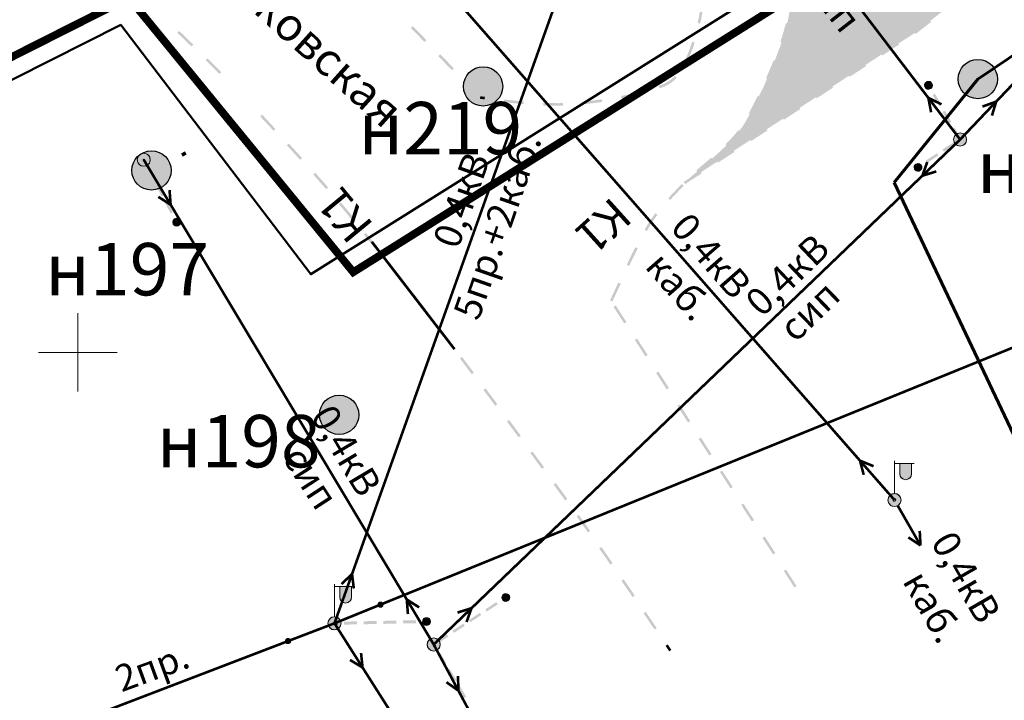
# Model space of a CAD drawing. Units: millimetres. Extents: x -842468 to 3635192, y -3311378 to 20824.
# Drawn here: x 13907 to 13945, y 20266 to 20292 of the extents above; entities that cross this region are included whole.
import ezdxf

# ---------------------------------------------------------------- set-up
doc = ezdxf.new("R2010")
doc.units = ezdxf.units.MM
doc.linetypes.add('Cплошная_0_50', pattern=[0])
for name, color, linetype in [('Дорога', 7, 'Continuous'), ('Надземные коммуникации', 7, 'Continuous'), ('подземные_коммуникации', 7, 'Continuous'), ('Сетка координатная', 7, 'Continuous'), ('Точки', 7, 'Continuous')]:
    doc.layers.add(name, color=color, linetype=linetype)
for name, color, linetype, lineweight in [('ливневая', 212, 'Continuous', 40), ('Участки ГКН', 250, 'ПОЛОСА ОТВОДА', 30), ('ЧЗУ (ПМТ)', 2, 'ПОЛОСА ОТВОДА', 80)]:
    doc.layers.add(name, color=color, linetype=linetype, lineweight=lineweight)
doc.linetypes.add('канализация ливневая проектир', pattern='A,0.5,-0.2,["К2",Standard,S=0.1,R=0,X=-0.1,Y=-0.05],-0.25', length=0.95)
doc.linetypes.add('ПОЛОСА ОТВОДА', pattern='A,15,-0.2588,[130,ltypeshp.shx,S=1,R=330,X=0,Y=0],-0.5,[130,ltypeshp.shx,S=1,R=90,X=0,Y=-0.88],-0.5,[130,ltypeshp.shx,S=1,R=30,X=0,Y=0],-0.2588,0,0,0,0,0,0,0,0,0,0,0', length=16.5176)

# ---------------------------------------------------------------- blocks, each defined once
blk = doc.blocks.new('4032 - 137 Линии связи')
blk.add_hatch(color=7).paths.add_polyline_path([(3.8, 0.2), (3.65856, 0.14144), (3.59998, 0), (3.65856, -0.14142), (3.8, -0.2), (3.94142, -0.14142), (4, 0), (3.94142, 0.14144)])
at = {"color": 7, "linetype": 'Continuous', "lineweight": 0, "const_width": 0.2, "flags": 128}
blk.add_lwpolyline([(0.5, 0), (3.6, 0)], dxfattribs=at)
at = {"color": 7, "linetype": 'Continuous', "lineweight": 0, "flags": 128}
for points in [[(3.8, 0.2), (3.658579, 0.141421), (3.6, 0), (3.658579, -0.141421), (3.8, -0.2), (3.941421, -0.141421), (4, 0), (3.941421, 0.141421), (3.8, 0.2)], [(3.8, 0.2), (3.917557, 0.161803), (3.990211, 0.061803), (3.990211, -0.061803), (3.917557, -0.161803), (3.8, -0.2), (3.682443, -0.161803), (3.609789, -0.061803), (3.609789, 0.061803), (3.682443, 0.161803), (3.8, 0.2)]]:
    blk.add_lwpolyline(points, close=True, dxfattribs=at)
blk = doc.blocks.new('4031 - 114.4 ЛЭП низкого напряжения')
at = {"color": 7, "linetype": 'Continuous', "lineweight": 0, "const_width": 0.2, "flags": 128}
for points in [[(0.5, 0), (4, 0)], [(4, 0), (3, 0.5)], [(3, -0.5), (4, 0)]]:
    blk.add_lwpolyline(points, dxfattribs=at)
blk = doc.blocks.new('160 - 106.2 столбы дерев. с оттяжками')
at = {"true_color": 0xffffff}
blk.add_hatch(color=7, dxfattribs=at).paths.add_polyline_path([(-0.00002, 0.3), (-0.19284, 0.22982), (-0.29546, 0.0521), (-0.25982, -0.14998), (-0.10262, -0.2819), (0.1026, -0.2819), (0.2598, -0.14998), (0.29544, 0.0521), (0.19282, 0.22982)])
at = {"color": 7, "linetype": 'Continuous', "lineweight": 0, "flags": 128}
blk.add_lwpolyline([(0, 0.3), (0.139417, 0.265637), (0.246895, 0.170419), (0.297813, 0.036161), (0.280505, -0.106381), (0.198937, -0.224553), (0.071795, -0.291283), (-0.071795, -0.291283), (-0.198937, -0.224553), (-0.280505, -0.106381), (-0.297813, 0.036161), (-0.246895, 0.170419), (-0.139417, 0.265637), (0, 0.3)], close=True, dxfattribs=at)
at = {"color": 7, "linetype": 'Continuous', "lineweight": 0, "true_color": 0xffffff, "flags": 128}
blk.add_lwpolyline([(0, 0.3), (-0.192836, 0.229813), (-0.295442, 0.052094), (-0.259808, -0.15), (-0.102606, -0.281908), (0.102606, -0.281908), (0.259808, -0.15), (0.295442, 0.052094), (0.192836, 0.229813), (0, 0.3)], close=True, dxfattribs=at)
blk = doc.blocks.new('26 - 108.1.1 опоры  жб d-1.0')
at = {"true_color": 0xffffff}
blk.add_hatch(color=7, dxfattribs=at).paths.add_polyline_path([(-0.00002, 0.5), (-0.25, 0.43302), (-0.43302, 0.25002), (-0.5, 0.00002), (-0.43302, -0.24998), (-0.25002, -0.433), (-0.00002, -0.5), (0.24998, -0.433), (0.433, -0.25), (0.5, 0), (0.433, 0.25), (0.25, 0.43302)])
at = {"color": 7, "linetype": 'Continuous', "lineweight": 0, "true_color": 0xffffff, "flags": 128}
blk.add_lwpolyline([(0, 0.5), (-0.25, 0.433013), (-0.433013, 0.25), (-0.5, 0), (-0.433013, -0.25), (-0.25, -0.433013), (0, -0.5), (0.25, -0.433013), (0.433013, -0.25), (0.5, 0), (0.433013, 0.25), (0.25, 0.433013), (0, 0.5)], close=True, dxfattribs=at)
at = {"color": 7, "linetype": 'Continuous', "lineweight": 0, "flags": 128}
for points in [[(0, 0.5), (0.191342, 0.46194), (0.353553, 0.353553), (0.46194, 0.191342), (0.5, 0), (0.46194, -0.191342), (0.353553, -0.353553), (0.191342, -0.46194), (0, -0.5), (-0.191342, -0.46194), (-0.353553, -0.353553), (-0.46194, -0.191342), (-0.5, 0), (-0.46194, 0.191342), (-0.353553, 0.353553), (-0.191342, 0.46194), (0, 0.5)], [(0, 0.05), (0.043301, 0.025), (0.043301, -0.025), (0, -0.05), (-0.043301, -0.025), (-0.043301, 0.025), (0, 0.05)]]:
    blk.add_lwpolyline(points, close=True, dxfattribs=at)
blk = doc.blocks.new('33 - 110.1.1 фонарь на жб столб')
at = {"true_color": 0xffffff}
for points in [[(1.3, 2.8), (0.4, 2.8), (0.4, 2), (0.46028, 1.775), (0.625, 1.6103), (0.85, 1.55), (1.075, 1.6103), (1.2397, 1.775), (1.3, 2)], [(0, 0.5), (-0.25, 0.43302), (-0.43302, 0.25002), (-0.5, 0.00002), (-0.43302, -0.24998), (-0.25, -0.433), (-0.00002, -0.5), (0.24998, -0.433), (0.433, -0.25), (0.5, 0), (0.433, 0.25), (0.25, 0.43302)]]:
    blk.add_hatch(color=7, dxfattribs=at).paths.add_polyline_path(points)
at = {"color": 7, "linetype": 'Continuous', "lineweight": 0, "flags": 128}
for points in [[(0, 0.5), (0, 3)], [(0, 2.8), (1.5, 2.8)], [(0.4, 2.8), (0.4, 2)], [(1.3, 2.8), (1.3, 2)], [(1.3, 2), (1.265746, 1.827792), (1.168198, 1.681802), (1.022208, 1.584254), (0.85, 1.55), (0.677792, 1.584254), (0.531802, 1.681802), (0.434254, 1.827792), (0.4, 2)]]:
    blk.add_lwpolyline(points, dxfattribs=at)
at = {"color": 7, "linetype": 'Continuous', "lineweight": 0, "true_color": 0xffffff, "flags": 128}
for points in [[(1.3, 2.8), (0.4, 2.8), (0.4, 2), (0.460289, 1.775), (0.625, 1.610289), (0.85, 1.55), (1.075, 1.610289), (1.239711, 1.775), (1.3, 2), (1.3, 2.8)], [(0, 0.5), (-0.25, 0.433013), (-0.433013, 0.25), (-0.5, 0), (-0.433013, -0.25), (-0.25, -0.433013), (0, -0.5), (0.25, -0.433013), (0.433013, -0.25), (0.5, 0), (0.433013, 0.25), (0.25, 0.433013), (0, 0.5)]]:
    blk.add_lwpolyline(points, close=True, dxfattribs=at)
at = {"color": 7, "linetype": 'Continuous', "lineweight": 0, "flags": 128}
for points in [[(0, 0.5), (0.191342, 0.46194), (0.353553, 0.353553), (0.46194, 0.191342), (0.5, 0), (0.46194, -0.191342), (0.353553, -0.353553), (0.191342, -0.46194), (0, -0.5), (-0.191342, -0.46194), (-0.353553, -0.353553), (-0.46194, -0.191342), (-0.5, 0), (-0.46194, 0.191342), (-0.353553, 0.353553), (-0.191342, 0.46194), (0, 0.5)], [(0.086189, -0.05071), (0.096802, 0.025087), (0.05071, 0.086189), (-0.025087, 0.096802), (-0.086189, 0.05071), (-0.096802, -0.025087), (-0.05071, -0.086189), (0.025087, -0.096802), (0.086189, -0.05071)]]:
    blk.add_lwpolyline(points, close=True, dxfattribs=at)
blk = doc.blocks.new('Крест')
at = {"color": 0, "linetype": 'Continuous', "lineweight": 0, "flags": 128}
for points in [[(0, -1), (0, 1)], [(-1, 0), (1, 0)]]:
    blk.add_lwpolyline(points, dxfattribs=at)

msp = doc.modelspace()

# ---------------------------------------------------------------- hatches: boundary and pattern name
at = {"layer": 'Дорога', "true_color": 0xffe9e9}
h = msp.add_hatch(dxfattribs=at)
h.set_pattern_fill('DOTS', scale=0.5, style=0)
h.set_pattern_definition([(0, (1309.46725, 329.2659), (0.396875, 0.79375), [0, -0.79375])])
h.paths.add_polyline_path([(14015.969, 20351.93), (14022.713, 20356.796), (14020.243, 20361.166), (14014.647, 20371.065), (14011.542, 20376.557), (14004.962, 20372.531), (14008.146, 20367.39), (14005.268, 20365.763), (14005.326, 20365.659), (14006.312, 20366.208), (14007.254, 20364.516), (14008.984, 20365.52), (14011.122, 20362.541), (14011.402, 20362.005), (14011.657, 20361.463), (14011.859, 20360.91), (14012.01, 20360.338), (14012.11, 20359.751), (14012.132, 20359.449), (14012.131, 20359.164), (14012.075, 20358.326), (14012.009, 20357.734), (14011.925, 20357.203), (14011.79, 20356.613), (14011.626, 20356.136), (14011.049, 20354.847), (14010.599, 20353.972), (14010.15, 20353.211), (14009.861, 20352.782), (14009.573, 20352.403), (14009.287, 20352.074), (14009.003, 20351.795), (14007.831, 20350.843), (14005.105, 20348.728), (14003.661, 20347.614), (13998.058, 20343.281), (13994.09, 20340.161), (13991.092, 20337.736), (13988.257, 20335.361), (13985.014, 20332.58), (13978.782, 20327.132), (13977.604, 20326.094), (13972.852, 20321.923), (13970.356, 20319.724), (13967.013, 20316.737), (13966.389, 20316.178), (13961.185, 20311.539), (13958.327, 20309.056), (13956.019, 20307.131), (13954.894, 20306.236), (13953.58, 20305.223), (13950.41, 20302.857), (13947.66, 20300.861), (13944.677, 20298.737), (13941.604, 20296.594), (13941.177, 20296.346), (13940.653, 20296.108), (13940.153, 20295.924), (13939.626, 20295.763), (13939.19, 20295.655), (13938.824, 20295.589), (13938.531, 20295.572), (13938.213, 20295.598), (13937.91, 20295.655), (13937.593, 20295.746), (13937.303, 20295.854), (13937.015, 20295.984), (13936.741, 20296.134), (13936.453, 20296.321), (13936.167, 20296.534), (13935.889, 20296.77), (13935.623, 20297.021), (13935.385, 20297.278), (13936.054, 20295.77), (13936.35, 20294.977), (13936.554, 20294.269), (13936.635, 20293.875), (13936.689, 20293.497), (13936.715, 20293.132), (13936.713, 20292.779), (13936.679, 20292.42), (13936.607, 20292.02), (13936.497, 20291.581), (13936.35, 20291.104), (13936.039, 20290.269), (13935.644, 20289.37), (13935.304, 20288.684), (13934.967, 20288.065), (13934.832, 20287.854), (13934.664, 20287.633), (13934.229, 20287.16), (13933.848, 20286.803), (13933.333, 20286.357), (13933.291, 20286.321), (13932.874, 20285.962), (13932.639, 20285.737), (13936.457, 20288.226), (13938.739, 20289.714), (13939.449, 20290.177), (13940.612, 20290.935), (13940.786, 20291.049), (13941.025, 20291.199), (13941.263, 20291.349), (13941.493, 20291.51), (13942.718, 20292.467), (13942.72, 20292.469), (13945.153, 20294.37), (13947.59, 20296.268), (13950.122, 20298.197), (13950.439, 20298.438), (13954.124, 20301.249), (13956.014, 20302.724), (13957.461, 20303.892), (13958.74, 20304.978), (13960.171, 20306.247), (13962.185, 20308.086), (13962.823, 20308.673), (13964.296, 20310.014), (13965.494, 20311.077), (13968.352, 20313.529), (13970.056, 20314.971), (13971.385, 20316.095), (13974.404, 20318.676), (13977.845, 20321.674), (13982.021, 20325.335), (13986.564, 20329.329), (13998.515, 20339.336)])
at = {"layer": 'Дорога'}
for points in [[(13933.238, 20291.824), (13933.254, 20291.888), (13933.29, 20292.06), (13933.319, 20292.236), (13933.341, 20292.413), (13933.342, 20292.414), (13933.342, 20292.415), (13933.355, 20292.572), (13933.256, 20292.581), (13933.242, 20292.425), (13933.22, 20292.249), (13933.191, 20292.077), (13933.156, 20291.908), (13933.141, 20291.849)], [(13936.595, 20291.752), (13936.611, 20291.819), (13936.513, 20291.842), (13936.498, 20291.778), (13936.439, 20291.562), (13936.374, 20291.342), (13936.304, 20291.126), (13936.399, 20291.095), (13936.469, 20291.311), (13936.535, 20291.533)], [(13941.999, 20291.968), (13941.85, 20291.852), (13941.463, 20291.55), (13941.407, 20291.509), (13941.466, 20291.428), (13941.523, 20291.47), (13941.493, 20291.51), (13941.523, 20291.47), (13941.524, 20291.47), (13941.524, 20291.471), (13941.912, 20291.773), (13942.06, 20291.889)], [(13913.88, 20291.023), (13913.444, 20291.445), (13913.339, 20291.543), (13913.27, 20291.47), (13913.376, 20291.372), (13913.811, 20290.951)], [(13922.186, 20291.657), (13922.387, 20291.455), (13922.712, 20291.123), (13922.784, 20291.193), (13922.459, 20291.525), (13922.257, 20291.727)], [(13932.757, 20290.396), (13932.822, 20290.536), (13932.906, 20290.744), (13932.982, 20290.951), (13932.935, 20290.968), (13932.982, 20290.951), (13932.982, 20290.952), (13932.982, 20290.953), (13933.029, 20291.101), (13932.934, 20291.131), (13932.887, 20290.984), (13932.812, 20290.778), (13932.729, 20290.574), (13932.666, 20290.438)], [(13940.814, 20291.007), (13940.834, 20291.02), (13940.78, 20291.104), (13940.76, 20291.091), (13940.759, 20291.091), (13940.759, 20291.091), (13940.348, 20290.823), (13940.151, 20290.695), (13940.206, 20290.611), (13940.403, 20290.74)], [(13923.236, 20290.586), (13923.729, 20290.076), (13923.757, 20290.047), (13923.829, 20290.117), (13923.801, 20290.146), (13923.765, 20290.111), (13923.801, 20290.146), (13923.307, 20290.656)], [(13914.948, 20289.968), (13914.417, 20290.498), (13914.346, 20290.427), (13914.877, 20289.898)], [(13936.046, 20290.425), (13935.97, 20290.234), (13935.786, 20289.804), (13935.756, 20289.737), (13935.847, 20289.695), (13935.877, 20289.762), (13936.062, 20290.195), (13936.139, 20290.389)], [(13939.476, 20290.135), (13939.577, 20290.201), (13939.523, 20290.285), (13939.421, 20290.219), (13938.895, 20289.875), (13938.949, 20289.792)], [(13924.871, 20289.037), (13924.35, 20289.577), (13924.278, 20289.508), (13924.799, 20288.968)], [(13931.695, 20289.35), (13931.793, 20289.389), (13931.901, 20289.437), (13931.999, 20289.486), (13932.083, 20289.535), (13932.057, 20289.578), (13932.083, 20289.535), (13932.084, 20289.536), (13932.086, 20289.537), (13932.165, 20289.592), (13932.241, 20289.654), (13932.313, 20289.722), (13932.343, 20289.755), (13932.27, 20289.823), (13932.239, 20289.79), (13932.172, 20289.726), (13932.102, 20289.669), (13932.031, 20289.62), (13931.949, 20289.573), (13931.856, 20289.526), (13931.752, 20289.48), (13931.658, 20289.443)], [(13930.239, 20288.963), (13930.478, 20289.011), (13930.81, 20289.086), (13930.973, 20289.127), (13930.948, 20289.224), (13930.785, 20289.182), (13930.456, 20289.108), (13930.219, 20289.061)], [(13938.135, 20289.261), (13938.321, 20289.382), (13938.266, 20289.466), (13938.081, 20289.345), (13937.638, 20289.056), (13937.693, 20288.972)], [(13924.828, 20288.953), (13925.004, 20288.929), (13925.017, 20289.028), (13924.841, 20289.052)], [(13926.051, 20288.895), (13925.76, 20288.931), (13925.748, 20288.832), (13926.039, 20288.796), (13926.04, 20288.796), (13926.04, 20288.795), (13926.046, 20288.845), (13926.04, 20288.795), (13926.343, 20288.763), (13926.495, 20288.749), (13926.504, 20288.848), (13926.352, 20288.863)], [(13927.254, 20288.796), (13927.25, 20288.796), (13927.245, 20288.696), (13927.249, 20288.696), (13927.252, 20288.746), (13927.249, 20288.696), (13927.25, 20288.696), (13927.251, 20288.696), (13927.552, 20288.687), (13927.853, 20288.686), (13927.999, 20288.691), (13927.996, 20288.791), (13927.851, 20288.786), (13927.552, 20288.787)], [(13928.75, 20288.741), (13928.764, 20288.742), (13929.094, 20288.78), (13929.436, 20288.826), (13929.497, 20288.836), (13929.482, 20288.935), (13929.421, 20288.925), (13929.08, 20288.879), (13928.753, 20288.842), (13928.741, 20288.84)], [(13935.437, 20289.059), (13935.413, 20289.008), (13935.234, 20288.657), (13935.094, 20288.395), (13935.182, 20288.347), (13935.322, 20288.61), (13935.502, 20288.962), (13935.527, 20289.015)], [(13936.485, 20288.185), (13937.064, 20288.563), (13937.01, 20288.646), (13936.43, 20288.268), (13936.382, 20288.237), (13936.436, 20288.153)], [(13917.02, 20287.797), (13916.509, 20288.346), (13916.436, 20288.278), (13916.947, 20287.728)], [(13934.771, 20287.688), (13934.784, 20287.704), (13934.703, 20287.764), (13934.693, 20287.75), (13934.603, 20287.638), (13934.407, 20287.415), (13934.208, 20287.21), (13934.28, 20287.14), (13934.479, 20287.345), (13934.678, 20287.572)], [(13935.753, 20287.827), (13935.125, 20287.418), (13935.18, 20287.334), (13935.808, 20287.743)], [(13918.032, 20286.688), (13917.908, 20286.827), (13917.527, 20287.244), (13917.454, 20287.176), (13917.834, 20286.76), (13917.958, 20286.622)], [(13934.497, 20287.008), (13933.869, 20286.598), (13933.923, 20286.515), (13934.551, 20286.924)], [(13933.66, 20286.704), (13933.52, 20286.582), (13933.3, 20286.395), (13933.093, 20286.219), (13933.091, 20286.217), (13933.156, 20286.141), (13933.159, 20286.144), (13933.365, 20286.319), (13933.333, 20286.357), (13933.365, 20286.319), (13933.584, 20286.506), (13933.726, 20286.629)], [(13919.029, 20285.566), (13918.966, 20285.639), (13918.611, 20286.043), (13918.611, 20286.043), (13918.611, 20286.044), (13918.533, 20286.13), (13918.459, 20286.064), (13918.536, 20285.977), (13918.891, 20285.573), (13918.953, 20285.501)], [(13933.24, 20286.189), (13932.612, 20285.779), (13932.667, 20285.695), (13933.295, 20286.105)], [(13932.438, 20285.453), (13932.611, 20285.634), (13932.538, 20285.703), (13932.365, 20285.522), (13932.127, 20285.271), (13932.127, 20285.27), (13932.126, 20285.27), (13932.023, 20285.157), (13932.096, 20285.09), (13932.2, 20285.202)], [(13919.995, 20284.418), (13919.716, 20284.756), (13919.515, 20284.995), (13919.439, 20284.93), (13919.639, 20284.692), (13919.918, 20284.354)], [(13931.532, 20284.584), (13931.452, 20284.478), (13931.352, 20284.336), (13931.259, 20284.193), (13931.258, 20284.192), (13931.258, 20284.191), (13931.301, 20284.166), (13931.258, 20284.191), (13931.119, 20283.952), (13931.206, 20283.902), (13931.343, 20284.14), (13931.436, 20284.282), (13931.533, 20284.42), (13931.612, 20284.524)], [(13920.94, 20283.251), (13920.909, 20283.29), (13920.469, 20283.835), (13920.391, 20283.772), (13920.832, 20283.227), (13920.861, 20283.189)], [(13930.687, 20282.901), (13930.857, 20283.241), (13930.767, 20283.286), (13930.597, 20282.945), (13930.437, 20282.612), (13930.527, 20282.568)], [(13921.653, 20282.186), (13921.789, 20282.011), (13921.868, 20282.072), (13921.732, 20282.248), (13921.692, 20282.217), (13921.732, 20282.248), (13921.732, 20282.248), (13921.732, 20282.248), (13921.405, 20282.662), (13921.326, 20282.6)], [(13930.161, 20281.797), (13930.206, 20281.891), (13930.115, 20281.934), (13930.071, 20281.84), (13929.797, 20281.254), (13929.888, 20281.212)], [(13922.785, 20280.885), (13922.558, 20281.181), (13922.327, 20281.479), (13922.248, 20281.418), (13922.479, 20281.12), (13922.706, 20280.824)], [(13929.932, 20281.002), (13929.985, 20280.92), (13930.169, 20280.634), (13930.339, 20280.371), (13930.423, 20280.425), (13930.253, 20280.688), (13930.069, 20280.974), (13930.016, 20281.056)], [(13923.694, 20279.691), (13923.376, 20280.111), (13923.24, 20280.289), (13923.161, 20280.228), (13923.297, 20280.05), (13923.614, 20279.631)], [(13930.745, 20279.741), (13930.907, 20279.49), (13931.151, 20279.11), (13931.235, 20279.165), (13930.991, 20279.544), (13930.829, 20279.795)], [(13924.595, 20278.492), (13924.171, 20279.058), (13924.146, 20279.092), (13924.066, 20279.032), (13924.091, 20278.998), (13924.515, 20278.432)], [(13932.048, 20277.904), (13931.642, 20278.534), (13931.558, 20278.48), (13931.964, 20277.85)], [(13925.491, 20277.289), (13925.044, 20277.891), (13924.964, 20277.831), (13925.411, 20277.229)], [(13932.861, 20276.643), (13932.454, 20277.273), (13932.37, 20277.219), (13932.777, 20276.589)], [(13926.386, 20276.084), (13926.279, 20276.228), (13925.939, 20276.687), (13925.858, 20276.627), (13926.199, 20276.169), (13926.305, 20276.025)], [(13933.673, 20275.382), (13933.267, 20276.013), (13933.183, 20275.958), (13933.589, 20275.328)], [(13927.279, 20274.879), (13926.832, 20275.482), (13926.752, 20275.422), (13927.199, 20274.82)], [(13933.996, 20274.698), (13934.147, 20274.463), (13934.402, 20274.067), (13934.486, 20274.121), (13934.231, 20274.517), (13934.08, 20274.752)], [(13928.167, 20273.669), (13928.146, 20273.698), (13927.723, 20274.275), (13927.642, 20274.216), (13928.066, 20273.639), (13928.085, 20273.611)], [(13935.299, 20272.861), (13934.892, 20273.491), (13934.808, 20273.437), (13935.215, 20272.807)], [(13928.882, 20272.495), (13928.955, 20272.39), (13929.037, 20272.447), (13928.964, 20272.552), (13928.923, 20272.524), (13928.964, 20272.553), (13928.602, 20273.059), (13928.521, 20273.001)], [(13936.111, 20271.6), (13935.705, 20272.23), (13935.621, 20272.176), (13936.027, 20271.546)], [(13929.894, 20271.215), (13929.769, 20271.398), (13929.466, 20271.832), (13929.384, 20271.775), (13929.687, 20271.341), (13929.811, 20271.159)], [(13936.924, 20270.339), (13936.518, 20270.97), (13936.434, 20270.915), (13936.84, 20270.285)], [(13930.482, 20270.181), (13930.658, 20269.921), (13930.741, 20269.977), (13930.564, 20270.237), (13930.564, 20270.237), (13930.564, 20270.237), (13930.523, 20270.209), (13930.564, 20270.237), (13930.318, 20270.597), (13930.235, 20270.54)], [(13931.581, 20268.734), (13931.354, 20269.071), (13931.161, 20269.356), (13931.079, 20269.3), (13931.271, 20269.015), (13931.498, 20268.678)], [(13932.14, 20267.904), (13932, 20268.112), (13931.917, 20268.056), (13932.057, 20267.848)]]:
    msp.add_hatch(color=7, dxfattribs=at).paths.add_polyline_path(points)
at = {"layer": 'Надземные коммуникации'}
for points in [[(13942.459, 20288.716), (13942.207, 20289.148), (13942.12, 20289.097), (13942.372, 20288.665)], [(13942.837, 20288.068), (13942.585, 20288.5), (13942.498, 20288.449), (13942.75, 20288.017)], [(13943.214, 20287.423), (13942.963, 20287.852), (13942.876, 20287.802), (13943.127, 20287.373)], [(13942.91, 20287.286), (13942.493, 20287.011), (13942.548, 20286.927), (13942.965, 20287.202)], [(13943.143, 20287.44), (13943.119, 20287.424), (13943.174, 20287.34), (13943.198, 20287.356)], [(13942.284, 20286.873), (13941.866, 20286.598), (13941.922, 20286.514), (13942.339, 20286.789)], [(13911.942, 20286.601), (13911.964, 20286.559), (13912.052, 20286.606), (13912.031, 20286.647)], [(13912.402, 20285.943), (13912.169, 20286.385), (13912.08, 20286.338), (13912.314, 20285.896)], [(13912.752, 20285.279), (13912.519, 20285.722), (13912.43, 20285.675), (13912.663, 20285.233)], [(13913.102, 20284.616), (13912.869, 20285.058), (13912.78, 20285.012), (13913.013, 20284.569)], [(13925.09, 20269.368), (13925.509, 20269.641), (13925.455, 20269.725), (13925.036, 20269.452)], [(13924.461, 20268.96), (13924.88, 20269.232), (13924.826, 20269.316), (13924.407, 20269.043)], [(13919.272, 20268.86), (13919.387, 20268.862), (13919.385, 20268.976), (13919.27, 20268.974)], [(13919.637, 20268.867), (13920.137, 20268.877), (13920.135, 20268.991), (13919.635, 20268.981)], [(13920.387, 20268.881), (13920.887, 20268.891), (13920.885, 20269.006), (13920.385, 20268.996)], [(13921.137, 20268.896), (13921.637, 20268.906), (13921.635, 20269.02), (13921.135, 20269.01)], [(13921.887, 20268.911), (13922.387, 20268.92), (13922.385, 20269.035), (13921.885, 20269.025)], [(13923.832, 20268.551), (13924.252, 20268.823), (13924.197, 20268.907), (13923.778, 20268.634)], [(13923.204, 20268.142), (13923.623, 20268.414), (13923.568, 20268.498), (13923.149, 20268.226)], [(13923.157, 20268.046), (13923.104, 20268.134), (13923.018, 20268.083), (13923.071, 20267.994)], [(13923.539, 20267.4), (13923.284, 20267.83), (13923.198, 20267.779), (13923.453, 20267.349)], [(13923.921, 20266.755), (13923.666, 20267.185), (13923.58, 20267.134), (13923.835, 20266.704)], [(13924.303, 20266.109), (13924.048, 20266.539), (13923.962, 20266.488), (13924.216, 20266.058)]]:
    msp.add_hatch(color=7, dxfattribs=at).paths.add_polyline_path(points)
at = {"layer": 'Точки', "linetype": 'Continuous', "lineweight": 30, "ltscale": 5}
h = msp.add_hatch(color=256, dxfattribs=at)
edge = h.paths.add_edge_path()
edge.add_arc((13943.847, 20289.706), 0.75, 0, 360)
edge = h.paths.add_edge_path()
edge.add_arc((13946.777, 20291.676), 0.75, 0, 360)
edge = h.paths.add_edge_path()
edge.add_arc((13948.017, 20294.036), 0.75, 0, 360)
edge = h.paths.add_edge_path()
edge.add_arc((13940.417, 20297.216), 0.75, 0, 360)
edge = h.paths.add_edge_path()
edge.add_arc((13952.417, 20305.766), 0.75, 0, 360)
edge = h.paths.add_edge_path()
edge.add_arc((13966.987, 20310.316), 0.75, 0, 360)
h = msp.add_hatch(color=256, dxfattribs=at)
edge = h.paths.add_edge_path()
edge.add_arc((13912.283, 20286.217), 0.75, 0, 360)
edge = h.paths.add_edge_path()
edge.add_arc((13919.452, 20276.883), 0.75, 0, 360)
edge = h.paths.add_edge_path()
edge.add_arc((13914.89, 20299.723), 0.75, 0, 360)
edge = h.paths.add_edge_path()
edge.add_arc((13919.725, 20296.228), 0.75, 0, 360)
edge = h.paths.add_edge_path()
edge.add_arc((13924.948, 20289.427), 0.75, 0, 360)
edge = h.paths.add_edge_path()
edge.add_arc((13929.588, 20293.302), 0.75, 0, 360)

# ---------------------------------------------------------------- linework, layer by layer
at = {"color": 3, "lineweight": 60}
msp.add_line((13923.858, 20279.387), (13920.698, 20283.49), dxfattribs=at)
at = {"color": 3, "lineweight": 60, "const_width": 0.3}
for points, elevation in [([(13966.516, 20315.135), (13961.428, 20310.711), (13953.963, 20303.65), (13919.988, 20282.33), (13911.296, 20292.961)], -1.308), ([(13910.839, 20292.517), (13887.975, 20280.973), (13805.829, 20260.043)], 107.48)]:
    msp.add_lwpolyline(points, dxfattribs=dict(at, elevation=elevation))
at = {"layer": 'ливневая', "linetype": 'канализация ливневая проектир', "lineweight": 50, "ltscale": 10}
for points, elevation in [([(13981.697, 20329.663), (13959.812, 20310.63), (13952.347, 20303.569), (13918.372, 20282.25), (13911.106, 20291.783)], -1.308), ([(13911.106, 20291.783), (13888.241, 20280.24), (13806.095, 20259.31)], 107.48)]:
    msp.add_lwpolyline(points, dxfattribs=dict(at, elevation=elevation))
at = {"layer": 'Надземные коммуникации', "color": 7, "linetype": 'Continuous', "lineweight": 0, "const_width": 0.1, "flags": 128}
for points in [[(13943.17, 20287.398), (13964.474, 20309.764)], [(13943.17, 20287.398), (13926.873, 20308.747)], [(13919.271, 20268.917), (13932.275, 20305.408)], [(13922.171, 20294.723), (13940.664, 20273.626)], [(13919.271, 20268.917), (13970.6, 20289.779)], [(13943.17, 20287.398), (13923.061, 20268.109)], [(13923.061, 20268.109), (13911.986, 20286.624)], [(13901.258, 20262.018), (13919.271, 20268.917)], [(13923.061, 20268.109), (13927.499, 20259.814)]]:
    msp.add_lwpolyline(points, dxfattribs=at)
at = {"layer": 'Надземные коммуникации', "color": 7, "linetype": 'Cплошная_0_50', "lineweight": 0, "const_width": 0.1, "flags": 128}
msp.add_lwpolyline([(13919.271, 20268.917), (13923.972, 20261.512)], dxfattribs=at)
at = {"layer": 'Точки', "linetype": 'Continuous', "lineweight": 30, "ltscale": 5}
for centre in [(13943.847, 20289.706), (13924.948, 20289.427), (13912.283, 20286.217), (13919.452, 20276.883)]:
    msp.add_circle(centre, 0.75, dxfattribs=at)
at = {"layer": 'Участки ГКН', "color": 251, "linetype": 'Continuous', "lineweight": 60}
msp.add_lwpolyline([(13940.647, 20285.756), (13943.847, 20289.706), (13946.777, 20291.676), (13948.017, 20294.036), (13961.257, 20305.446), (13972.167, 20288.176), (13969.857, 20286.766), (13963.037, 20282.596), (13959.057, 20280.166), (13957.527, 20282.626), (13945.437, 20275.646)], close=True, dxfattribs=at)
at = {"layer": 'ЧЗУ (ПМТ)', "color": 205, "linetype": 'Continuous', "lineweight": 80, "ltscale": 5, "elevation": 107.48}
msp.add_lwpolyline([(13913.585, 20286.874), (13913.445, 20286.803)], dxfattribs=at)

# ---------------------------------------------------------------- block references
at = {"layer": 'Надземные коммуникации', "color": 7, "linetype": 'Continuous', "yscale": 0.5}
for name, p, xscale, rotation in [('160 - 106.2 столбы дерев. с оттяжками', (13941.962, 20289.468), 0.5, 300.266762), ('4031 - 114.4 ЛЭП низкого напряжения', (13943.17, 20287.398), 0.5, 127.356713), ('4031 - 114.4 ЛЭП низкого напряжения', (13943.17, 20287.398), 0.5, 46.393087), ('4031 - 114.4 ЛЭП низкого напряжения', (13943.17, 20287.398), 0.5, 223.807661), ('4031 - 114.4 ЛЭП низкого напряжения', (13911.986, 20286.624), -0.5, 120.88633), ('160 - 106.2 столбы дерев. с оттяжками', (13941.56, 20286.336), 0.5, 33.409935), ('160 - 106.2 столбы дерев. с оттяжками', (13913.244, 20284.239), 0.5, 117.810002), ('4031 - 114.4 ЛЭП низкого напряжения', (13940.664, 20273.626), -0.5, 311.236837), ('4031 - 114.4 ЛЭП низкого напряжения', (13940.664, 20273.626), 0.5, 299.809776), ('4031 - 114.4 ЛЭП низкого напряжения', (13919.271, 20268.917), 0.5, 70.386318), ('4031 - 114.4 ЛЭП низкого напряжения', (13923.061, 20268.109), 0.5, 120.88633), ('160 - 106.2 столбы дерев. с оттяжками', (13925.817, 20269.901), 0.5, 213.032636), ('4032 - 137 Линии связи', (13919.271, 20268.917), 0.5, 22.118576), ('4031 - 114.4 ЛЭП низкого напряжения', (13923.061, 20268.109), -0.5, 223.807661), ('4032 - 137 Линии связи', (13919.271, 20268.917), -0.4999999999999999, 20.95700999999999), ('4031 - 114.4 ЛЭП низкого напряжения', (13919.271, 20268.917), 0.5, 302.409419), ('160 - 106.2 столбы дерев. с оттяжками', (13922.786, 20268.985), 0.5, 181.119279), ('4031 - 114.4 ЛЭП низкого напряжения', (13923.061, 20268.109), 0.5, 298.144869)]:
    msp.add_blockref(name, p, dxfattribs=dict(at, xscale=xscale, rotation=rotation))
at = {"layer": 'Надземные коммуникации', "color": 7, "linetype": 'Continuous', "xscale": 0.5, "yscale": 0.5}
for name, p in [('26 - 108.1.1 опоры  жб d-1.0', (13943.17, 20287.398)), ('26 - 108.1.1 опоры  жб d-1.0', (13911.986, 20286.624)), ('33 - 110.1.1 фонарь на жб столб', (13940.664, 20273.626)), ('33 - 110.1.1 фонарь на жб столб', (13919.271, 20268.917)), ('26 - 108.1.1 опоры  жб d-1.0', (13923.061, 20268.109))]:
    msp.add_blockref(name, p, dxfattribs=at)
at = {"layer": 'Сетка координатная', "color": 136, "linetype": 'Continuous', "true_color": 0x008080, "xscale": 1.5, "yscale": 1.5}
msp.add_blockref('Крест', (13909.467, 20279.266), dxfattribs=at)

# ---------------------------------------------------------------- texts
at = {"layer": 'Дорога', "color": 7, "insert": (13910.89, 20298.674), "char_height": 1.26263, "attachment_point": 1, "rotation": 318.106}
msp.add_mtext('{\\fArial|c1|b0|i1;\\l\\C0;ул. Тентюковская}', dxfattribs=at)
at = {"layer": 'Надземные коммуникации', "color": 7, "attachment_point": 1}
for s, insert, char_height, rotation in [('{\\fArial|c1|b0|i1;\\l\\C0;сип}', (13937.935, 20293.993), 1.04167, 307.952), ('{\\fArial|c1|b0|i1;\\l\\C0;5пр.+2каб.}', (13923.787, 20280.777), 1.04167, 70.7633), ('{\\fArial|c1|b0|i1;\\l\\C0;0,4кВ}', (13923.01, 20283.522), 1.04167, 70.4274), ('{\\fArial|c1|b0|i1;\\l\\C0;0,4кВ}', (13932.847, 20284.693), 1.04167, 311.1057), ('{\\fArial|c1|b0|i1;\\l\\C0;0,4кВ}', (13934.873, 20281.329), 1.04167, 43.6502), ('{\\fArial|c1|b0|i1;\\l\\C0;каб.}', (13931.876, 20283.21), 1.04167, 311.0818), ('{\\fArial|c1|b0|i1;\\l\\C0;сип}', (13936.152, 20280.352), 1.04167, 44.1808), ('{\\fArial|c1|b0|i1;\\l\\C0;0,4кВ}', (13919.23, 20277.372), 1.04167, 300.7355), ('{\\fArial|c1|b0|i1;\\l\\C0;сип}', (13918.12, 20275.812), 1.04167, 303.06), ('{\\fArial|c1|b0|i1;\\l\\C0;0,4кВ}', (13942.93, 20272.542), 1.04167, 299.9534), ('{\\fArial|c1|b0|i1;\\l\\C0;каб.}', (13941.853, 20271.045), 1.04167, 299.5537), ('{\\fArial|c1|b0|i1;\\l\\C0;2пр.}', (13910.791, 20267.228), 1.0101, 20.0952)]:
    msp.add_mtext(s, dxfattribs=dict(at, insert=insert, char_height=char_height, rotation=rotation))
at = {"layer": 'подземные_коммуникации', "color": 7, "linetype": 'Continuous', "lineweight": 50}
for rotation, p in [(129.5515, (13920.806, 20284.123)), (222.12, (13929.882, 20285.249))]:
    msp.add_text('К1', height=1.25, rotation=rotation, dxfattribs=at).set_placement(p)
at = {"layer": 'Точки', "linetype": 'Continuous', "lineweight": 30, "ltscale": 5, "char_height": 2, "width": 6.94744, "attachment_point": 1}
for s, insert in [('{\\fISOCPEUR|b0|i0|c204|p34;н219}', (13920.182, 20288.832)), ('{\\fISOCPEUR|b0|i0|c204|p34;н199}', (13943.81, 20287.355)), ('{\\fISOCPEUR|b0|i0|c204|p34;н197}', (13908.219, 20283.444)), ('{\\fISOCPEUR|b0|i0|c204|p34;н198}', (13912.479, 20276.875))]:
    msp.add_mtext(s, dxfattribs=dict(at, insert=insert))

doc.saveas('drawing.dxf')
